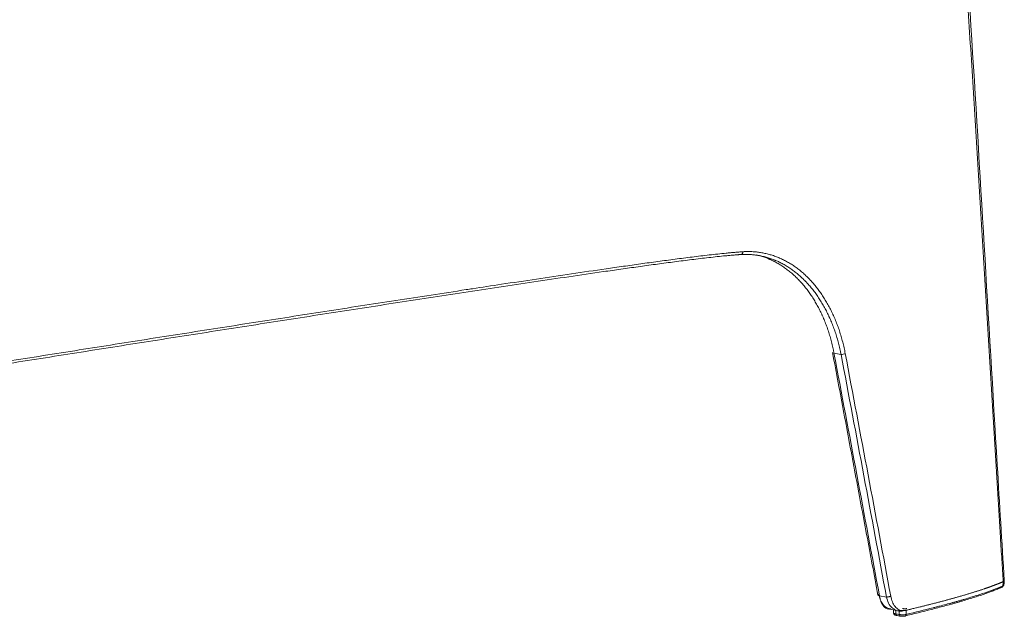
# Model space of a CAD drawing. Units: millimetres. Extents: x 350 to 4416, y 1983 to 4207.
# Drawn here: x 3956 to 4416, y 2186 to 2465 of the extents above; entities that cross this region are included whole.
import ezdxf

# ---------------------------------------------------------------- set-up
doc = ezdxf.new("R2010")
doc.units = ezdxf.units.MM

msp = doc.modelspace()

# ---------------------------------------------------------------- linework, layer by layer
at = {"linetype": 'Continuous', "lineweight": 13}
for p, q in [((4357.86, 2195.99), (4361.16, 2195.39)), ((4365.54, 2187.5), (4367.03, 2187.23))]:
    msp.add_line(p, q, dxfattribs=at)
at = {"linetype": 'Continuous', "lineweight": 18}
for p, q in [((4361.79, 2189.8), (4366.84, 2188.87)), ((4365.93, 2186.73), (4367.42, 2186.46))]:
    msp.add_line(p, q, dxfattribs=at)
for centre, start_param, end_param in [((4366.11, 2187.72), 1.893694, 3.141588), ((4367.6, 2187.45), 3.141587, 3.166807)]:
    msp.add_ellipse(centre, major_axis=(0.18, 0.984), ratio=0.55487, start_param=start_param, end_param=end_param, dxfattribs=at)
at = {"linetype": 'Continuous', "lineweight": 13}
for centre, major_axis, ratio, start_param, end_param in [((4367.6, 2187.45), (0.18, 0.984), 0.55487, 1.893694, 3.141588), ((4369.61, 2187.45), (0.232, -0.973), 0.75097, 6.278198, 7.458213)]:
    msp.add_ellipse(centre, major_axis=major_axis, ratio=ratio, start_param=start_param, end_param=end_param, dxfattribs=at)
at = {"linetype": 'Continuous', "lineweight": 18}
for points, degree, knots in [([(4416.18, 2203.06), (4415.08, 2221.04), (4409.81, 2307.43), (4402.94, 2428.33), (4394.46, 2557.97), (4388.69, 2635.53), (4384.03, 2692.58), (4380.14, 2733.27), (4376.5, 2764.88), (4373.21, 2789.22), (4370.09, 2807.03), (4367.13, 2820.81), (4364.29, 2830.61), (4361.57, 2837.67), (4358.92, 2842.54), (4356.3, 2845.87), (4353.45, 2848.05), (4351.65, 2848.5), (4351.1, 2848.59)], 3, [0, 0, 0, 0, 0.081784, 0.392909, 0.548676, 0.671814, 0.747017, 0.809915, 0.859145, 0.893753, 0.923923, 0.944211, 0.961064, 0.973777, 0.982602, 0.989695, 0.996982, 1, 1, 1, 1]), ([(4292.99, 2355.48), (4292.98, 2355.48), (4292.97, 2355.48), (4292.95, 2355.48), (4292.92, 2355.48), (4292.85, 2355.47), (4292.7, 2355.46), (4292.42, 2355.44), (4291.84, 2355.4), (4291.35, 2355.37), (4290.36, 2355.29), (4289.71, 2355.24), (4288.39, 2355.12), (4287.73, 2355.06), (4286.42, 2354.94), (4285.76, 2354.87), (4283.78, 2354.68), (4282.46, 2354.54), (4279.82, 2354.25), (4278.49, 2354.1), (4275.85, 2353.8), (4274.52, 2353.64), (4271.87, 2353.32), (4270.54, 2353.16), (4267.88, 2352.83), (4266.55, 2352.66), (4263.89, 2352.32), (4262.56, 2352.14), (4258.56, 2351.62), (4255.89, 2351.26), (4250.54, 2350.53), (4247.86, 2350.16), (4242.49, 2349.41), (4239.8, 2349.03), (4234.42, 2348.27), (4231.73, 2347.88), (4223.64, 2346.71), (4218.23, 2345.92), (4207.39, 2344.32), (4201.96, 2343.52), (4191.08, 2341.89), (4185.63, 2341.07), (4174.72, 2339.41), (4169.25, 2338.58), (4158.3, 2336.91), (4152.81, 2336.07), (4141.83, 2334.38), (4136.33, 2333.54), (4125.32, 2331.84), (4119.81, 2330.99), (4108.77, 2329.28), (4103.25, 2328.42), (4092.19, 2326.7), (4086.65, 2325.84), (4075.57, 2324.11), (4070.03, 2323.24), (4053.38, 2320.64), (4042.26, 2318.89), (4019.99, 2315.4), (4008.84, 2313.64), (3986.51, 2310.12), (3975.33, 2308.35), (3952.95, 2304.82), (3941.75, 2303.04), (3919.32, 2299.48), (3908.09, 2297.7), (3885.61, 2294.12), (3874.36, 2292.33), (3857.47, 2289.64), (3851.84, 2288.74), (3840.57, 2286.94), (3834.93, 2286.04), (3823.64, 2284.23), (3818, 2283.33), (3806.7, 2281.52), (3801.05, 2280.61), (3792.57, 2279.25), (3789.74, 2278.79), (3784.08, 2277.88), (3781.24, 2277.43), (3776.99, 2276.74), (3775.58, 2276.51), (3772.74, 2276.06), (3771.32, 2275.83), (3768.48, 2275.37), (3767.06, 2275.14), (3764.93, 2274.8), (3764.22, 2274.68), (3763.15, 2274.51), (3762.79, 2274.45), (3762.08, 2274.34), (3761.72, 2274.28), (3761.36, 2274.23)], 3, [0, 0, 0, 0, 0.000061, 0.000061, 0.000122, 0.000244, 0.000488, 0.000977, 0.001953, 0.003906, 0.003906, 0.007813, 0.007813, 0.011719, 0.011719, 0.015625, 0.015625, 0.023438, 0.023438, 0.03125, 0.03125, 0.039063, 0.039063, 0.046875, 0.046875, 0.054688, 0.054688, 0.0625, 0.0625, 0.078125, 0.078125, 0.09375, 0.09375, 0.109375, 0.109375, 0.125, 0.125, 0.15625, 0.15625, 0.1875, 0.1875, 0.21875, 0.21875, 0.25, 0.25, 0.28125, 0.28125, 0.3125, 0.3125, 0.34375, 0.34375, 0.375, 0.375, 0.40625, 0.40625, 0.4375, 0.4375, 0.5, 0.5, 0.5625, 0.5625, 0.625, 0.625, 0.6875, 0.6875, 0.75, 0.75, 0.8125, 0.8125, 0.84375, 0.84375, 0.875, 0.875, 0.90625, 0.90625, 0.9375, 0.9375, 0.953125, 0.953125, 0.96875, 0.96875, 0.976563, 0.976563, 0.984375, 0.984375, 0.992188, 0.992188, 0.996094, 0.996094, 0.998047, 0.998047, 1, 1, 1, 1]), ([(4294.21, 2356.81), (4294.19, 2356.4), (4294.05, 2356.01), (4293.59, 2355.51), (4293.28, 2355.41), (4292.99, 2355.48)], 3, [0, 0, 0, 0, 0.5, 0.5, 1, 1, 1, 1]), ([(4339.95, 2308.77), (4339.95, 2308.77), (4339.95, 2308.77), (4339.95, 2308.78), (4339.94, 2308.79), (4339.94, 2308.82), (4339.93, 2308.87), (4339.91, 2308.97), (4339.87, 2309.16), (4339.8, 2309.56), (4339.64, 2310.34), (4339.49, 2311.01), (4339.19, 2312.33), (4338.77, 2314.08), (4338.06, 2316.64), (4337.27, 2319.14), (4336.41, 2321.58), (4335.47, 2323.97), (4334.8, 2325.52), (4334.41, 2326.38), (4334.36, 2326.48), (4334.27, 2326.67), (4334.14, 2326.95), (4333.83, 2327.61), (4333.56, 2328.17), (4333, 2329.28), (4332.24, 2330.73), (4331.05, 2332.82), (4329.79, 2334.84), (4328.48, 2336.77), (4327.1, 2338.63), (4325.67, 2340.4), (4324.68, 2341.53), (4324.04, 2342.22), (4323.91, 2342.36), (4323.66, 2342.63), (4323.27, 2343.03), (4322.89, 2343.43), (4322.1, 2344.21), (4321.04, 2345.21), (4319.42, 2346.62), (4317.75, 2347.93), (4316.04, 2349.14), (4314.29, 2350.25), (4312.5, 2351.26), (4311.27, 2351.87), (4310.35, 2352.3), (4309.88, 2352.51), (4309.41, 2352.71), (4309.09, 2352.84), (4308.94, 2352.9), (4308.14, 2353.22), (4306.87, 2353.68), (4304.95, 2354.27), (4303, 2354.75), (4301.04, 2355.11), (4299.06, 2355.37), (4297.05, 2355.53), (4295.71, 2355.55), (4294.69, 2355.55), (4294.18, 2355.54), (4293.59, 2355.52), (4293.29, 2355.5), (4293.14, 2355.49), (4293.07, 2355.49), (4293.03, 2355.49), (4293.01, 2355.49), (4293, 2355.48), (4293, 2355.48), (4292.99, 2355.48), (4292.99, 2355.48)], 3, [0, 0, 0, 0, 0.000122, 0.000122, 0.000244, 0.000488, 0.000977, 0.001953, 0.003906, 0.007813, 0.015625, 0.03125, 0.03125, 0.0625, 0.09375, 0.125, 0.15625, 0.1875, 0.21875, 0.21875, 0.222656, 0.222656, 0.226562, 0.234375, 0.25, 0.25, 0.28125, 0.3125, 0.34375, 0.375, 0.40625, 0.4375, 0.46875, 0.46875, 0.476562, 0.476562, 0.484375, 0.5, 0.5, 0.53125, 0.5625, 0.59375, 0.625, 0.65625, 0.6875, 0.71875, 0.71875, 0.734375, 0.742187, 0.742187, 0.75, 0.75, 0.78125, 0.8125, 0.84375, 0.875, 0.90625, 0.9375, 0.96875, 0.96875, 0.984375, 0.992187, 0.996094, 0.998047, 0.999023, 0.999512, 0.999756, 0.999878, 0.999878, 1, 1, 1, 1]), ([(4300.59, 2355.28), (4301.14, 2355.15), (4302.32, 2354.83), (4304.13, 2354.26), (4305.38, 2353.78), (4306.09, 2353.49), (4306.17, 2353.46), (4306.32, 2353.39), (4306.55, 2353.29), (4307.1, 2353.06), (4307.56, 2352.84), (4308.47, 2352.41), (4309.68, 2351.79), (4311.45, 2350.76), (4313.17, 2349.64), (4314.86, 2348.42), (4316.5, 2347.11), (4318.11, 2345.69), (4319.15, 2344.69), (4319.92, 2343.91), (4320.3, 2343.51), (4320.68, 2343.11), (4320.87, 2342.9), (4320.93, 2342.83), (4321.06, 2342.7), (4321.62, 2342.08), (4322.66, 2340.88), (4324.07, 2339.1), (4325.42, 2337.25), (4326.71, 2335.32), (4327.94, 2333.31), (4329.12, 2331.22), (4329.86, 2329.78), (4330.41, 2328.67), (4330.67, 2328.12), (4330.94, 2327.55), (4331.11, 2327.17), (4331.2, 2326.98), (4331.62, 2326.03), (4332.28, 2324.48), (4333.2, 2322.11), (4334.04, 2319.68), (4334.8, 2317.19), (4335.5, 2314.65), (4335.91, 2312.91), (4336.2, 2311.6), (4336.34, 2310.94), (4336.49, 2310.16), (4336.57, 2309.76), (4336.6, 2309.57), (4336.62, 2309.47), (4336.63, 2309.42), (4336.64, 2309.4), (4336.64, 2309.39), (4336.64, 2309.38), (4336.64, 2309.38), (4336.64, 2309.37)], 3, [0, 0, 0, 0, 0.031585, 0.068832, 0.106079, 0.106079, 0.110735, 0.110735, 0.11539, 0.124702, 0.143325, 0.143325, 0.180572, 0.217819, 0.255066, 0.292312, 0.329559, 0.366806, 0.404052, 0.404052, 0.422676, 0.431987, 0.431987, 0.436643, 0.436643, 0.441299, 0.478546, 0.515793, 0.553039, 0.590286, 0.627533, 0.66478, 0.702026, 0.702026, 0.72065, 0.729961, 0.729961, 0.739273, 0.739273, 0.77652, 0.813766, 0.851013, 0.88826, 0.925507, 0.962753, 0.962753, 0.981377, 0.990688, 0.995344, 0.997672, 0.998836, 0.999418, 0.999709, 0.999855, 0.999855, 1, 1, 1, 1]), ([(3784.45, 2279.08), (3785.61, 2279.26), (3786.77, 2279.45), (3790.75, 2280.09), (3793.58, 2280.54), (3802.07, 2281.91), (3807.73, 2282.82), (3819.03, 2284.63), (3824.67, 2285.53), (3835.96, 2287.34), (3841.6, 2288.24), (3852.88, 2290.04), (3858.52, 2290.94), (3875.41, 2293.64), (3886.67, 2295.43), (3909.15, 2299.01), (3920.38, 2300.79), (3942.82, 2304.35), (3954.03, 2306.12), (3976.42, 2309.66), (3987.61, 2311.43), (4009.94, 2314.95), (4021.1, 2316.71), (4043.37, 2320.21), (4054.5, 2321.95), (4071.15, 2324.56), (4076.7, 2325.42), (4087.79, 2327.15), (4093.32, 2328.01), (4104.39, 2329.74), (4109.91, 2330.59), (4120.95, 2332.3), (4126.47, 2333.16), (4137.48, 2334.86), (4142.98, 2335.7), (4153.97, 2337.39), (4159.46, 2338.23), (4165.88, 2339.21), (4166.83, 2339.36), (4167.77, 2339.5)], 3, [0, 0, 0, 0, 0.008917, 0.008917, 0.030774, 0.030774, 0.074487, 0.074487, 0.1182, 0.1182, 0.161913, 0.161913, 0.205626, 0.205626, 0.293052, 0.293052, 0.380478, 0.380478, 0.467904, 0.467904, 0.55533, 0.55533, 0.642756, 0.642756, 0.730182, 0.730182, 0.773895, 0.773895, 0.817608, 0.817608, 0.861321, 0.861321, 0.905034, 0.905034, 0.948747, 0.948747, 0.99246, 0.99246, 1, 1, 1, 1]), ([(4368.97, 2188.85), (4376.42, 2190.62), (4383.01, 2192.27), (4395.42, 2195.61), (4400.99, 2197.27), (4409.62, 2200.13), (4412.93, 2201.38), (4415.69, 2202.57)], 3, [0, 0, 0, 0, 0.321129, 0.321129, 0.687685, 0.687685, 1, 1, 1, 1]), ([(4414.61, 2199.78), (4413.89, 2199.47), (4413.14, 2199.16), (4411.99, 2198.7), (4411.61, 2198.55), (4411.02, 2198.32), (4410.82, 2198.24), (4410.42, 2198.09), (4408.62, 2197.41), (4406.74, 2196.75), (4403.27, 2195.59), (4401.48, 2195.02), (4398.73, 2194.18), (4397.33, 2193.76), (4395.92, 2193.34), (4394.96, 2193.07), (4394.49, 2192.93), (4393.53, 2192.65), (4393.04, 2192.52), (4392.08, 2192.24), (4390.62, 2191.84), (4388.15, 2191.16), (4386.15, 2190.63), (4384.14, 2190.1), (4383.12, 2189.83), (4378.02, 2188.52), (4373.83, 2187.49), (4369.58, 2186.48)], 3, [0, 0, 0, 0, 0.0625, 0.0625, 0.09375, 0.09375, 0.109375, 0.109375, 0.125, 0.25, 0.25, 0.375, 0.375, 0.4375, 0.46875, 0.46875, 0.5, 0.5, 0.53125, 0.53125, 0.5625, 0.625, 0.6875, 0.6875, 0.75, 0.75, 1, 1, 1, 1]), ([(4370.37, 2187.24), (4374.64, 2188.25), (4378.84, 2189.29), (4383.44, 2190.47), (4383.95, 2190.6), (4384.97, 2190.87), (4385.48, 2191), (4386.99, 2191.4), (4389, 2191.94), (4391.47, 2192.61), (4392.93, 2193.02), (4393.91, 2193.3), (4394.39, 2193.43), (4395.35, 2193.71), (4395.83, 2193.85), (4396.78, 2194.12), (4398.21, 2194.54), (4399.61, 2194.96), (4402.37, 2195.81), (4404.16, 2196.38), (4407.64, 2197.54), (4409.32, 2198.14), (4411.13, 2198.81), (4411.33, 2198.89), (4411.73, 2199.04), (4411.93, 2199.12), (4412.52, 2199.35), (4412.91, 2199.5), (4414.06, 2199.96), (4414.81, 2200.27), (4415.54, 2200.58)], 3, [0, 0, 0, 0, 0.25, 0.25, 0.28125, 0.28125, 0.3125, 0.3125, 0.375, 0.4375, 0.46875, 0.46875, 0.5, 0.5, 0.53125, 0.53125, 0.5625, 0.625, 0.625, 0.75, 0.75, 0.875, 0.875, 0.890625, 0.890625, 0.90625, 0.90625, 0.9375, 0.9375, 1, 1, 1, 1]), ([(4370.45, 2189.2), (4376.57, 2190.67), (4381.95, 2192.04), (4388.67, 2193.75), (4394.28, 2195.34), (4400.65, 2197.15), (4405.68, 2198.83), (4408.48, 2199.76), (4410.9, 2200.66), (4413.5, 2201.63), (4415.69, 2202.57)], 2, [0, 0, 0, 0.229454, 0.229454, 0.486303, 0.486303, 0.743151, 0.743151, 0.871576, 0.871576, 1, 1, 1]), ([(4414.61, 2199.78), (4414.84, 2199.75), (4415.07, 2199.82), (4415.41, 2200.11), (4415.52, 2200.34), (4415.54, 2200.58)], 3, [0, 0, 0, 0, 0.5, 0.5, 1, 1, 1, 1]), ([(4415.54, 2200.58), (4415.54, 2200.59), (4415.55, 2200.59), (4415.56, 2200.59), (4415.58, 2200.6), (4415.62, 2200.62), (4415.68, 2200.65), (4415.72, 2200.67), (4415.76, 2200.7), (4415.78, 2200.71), (4415.87, 2200.77), (4415.92, 2200.82), (4416, 2200.92), (4416.02, 2200.97), (4416.02, 2201.03), (4416.02, 2201.05), (4416.02, 2201.07), (4416.02, 2201.07), (4416.02, 2201.09), (4416.02, 2201.09), (4416.02, 2201.1)], 3, [0, 0, 0, 0, 0.017948, 0.017948, 0.035895, 0.07179, 0.14358, 0.21537, 0.21537, 0.28716, 0.28716, 0.574321, 0.574321, 0.861481, 0.861481, 0.933271, 0.933271, 0.969166, 0.969166, 1, 1, 1, 1]), ([(4363.2, 2189.91), (4362.97, 2189.92), (4362.49, 2189.94), (4361.8, 2190.14), (4361.04, 2190.49), (4360.24, 2191.08), (4359.23, 2192.2), (4358.2, 2193.99), (4357.79, 2195.76), (4357.57, 2196.67)], 3, [0, 0, 0, 0, 0.090062, 0.179657, 0.26995, 0.397548, 0.526127, 0.757378, 1, 1, 1, 1]), ([(4357.86, 2195.99), (4357.95, 2195.51), (4358.15, 2194.51), (4358.59, 2193.14), (4359.19, 2191.86), (4359.97, 2190.8), (4360.91, 2190.04), (4362.01, 2189.66), (4362.8, 2189.82), (4363.2, 2189.91)], 3, [0, 0, 0, 0, 0.116242, 0.241249, 0.375097, 0.517851, 0.66956, 0.830265, 1, 1, 1, 1]), ([(4367.1, 2189.19), (4367.23, 2189.17), (4367.36, 2189.15), (4367.57, 2189.12), (4367.64, 2189.12), (4367.75, 2189.1), (4367.79, 2189.1), (4367.85, 2189.1), (4367.86, 2189.09), (4367.9, 2189.09), (4367.92, 2189.09), (4368.09, 2189.08), (4368.24, 2189.07), (4368.47, 2189.06), (4368.55, 2189.06), (4368.67, 2189.05), (4368.7, 2189.05), (4368.78, 2189.05), (4368.82, 2189.05), (4369.01, 2189.05), (4369.16, 2189.06), (4369.34, 2189.06), (4369.4, 2189.07), (4369.45, 2189.07), (4369.49, 2189.07), (4369.51, 2189.07), (4369.6, 2189.08), (4369.67, 2189.09), (4369.87, 2189.11), (4370, 2189.12), (4370.15, 2189.14), (4370.17, 2189.15), (4370.23, 2189.16), (4370.26, 2189.16), (4370.34, 2189.18), (4370.4, 2189.19), (4370.45, 2189.2)], 3, [0, 0, 0, 0, 0.125, 0.125, 0.1875, 0.1875, 0.21875, 0.21875, 0.234375, 0.234375, 0.25, 0.25, 0.375, 0.375, 0.4375, 0.4375, 0.46875, 0.46875, 0.5, 0.5, 0.625, 0.625, 0.65625, 0.671875, 0.671875, 0.6875, 0.6875, 0.75, 0.75, 0.875, 0.875, 0.90625, 0.90625, 0.9375, 0.9375, 1, 1, 1, 1]), ([(4370.73, 2189.99), (4370.68, 2189.98), (4370.61, 2189.96), (4370.5, 2189.95), (4370.47, 2189.94), (4370.41, 2189.94), (4370.39, 2189.93), (4370.35, 2189.93), (4370.33, 2189.93), (4370.23, 2189.92), (4370.14, 2189.91), (4370.01, 2189.9), (4369.96, 2189.9), (4369.9, 2189.9), (4369.87, 2189.9), (4369.83, 2189.9), (4369.8, 2189.9), (4369.69, 2189.9), (4369.6, 2189.9), (4369.48, 2189.91), (4369.46, 2189.91), (4369.41, 2189.91), (4369.39, 2189.91), (4369.32, 2189.91), (4369.27, 2189.92), (4369.14, 2189.93), (4369.05, 2189.94), (4368.92, 2189.95), (4368.88, 2189.96), (4368.8, 2189.97), (4368.76, 2189.98), (4368.72, 2189.99)], 3, [0, 0, 0, 0, 0.125, 0.125, 0.1875, 0.1875, 0.21875, 0.21875, 0.25, 0.25, 0.375, 0.375, 0.4375, 0.4375, 0.46875, 0.46875, 0.5, 0.5, 0.625, 0.625, 0.65625, 0.65625, 0.6875, 0.6875, 0.75, 0.75, 0.875, 0.875, 0.9375, 0.9375, 1, 1, 1, 1]), ([(4364.49, 2187.95), (4364.49, 2187.9), (4364.48, 2187.73), (4364.6, 2187.47), (4364.81, 2187.2), (4365.08, 2187), (4365.41, 2186.85), (4365.71, 2186.78), (4365.89, 2186.76)], 3, [0, 0, 0, 0, 0.063761, 0.230809, 0.381404, 0.537944, 0.732701, 1, 1, 1, 1]), ([(4368.97, 2188.85), (4368.68, 2188.82), (4368.08, 2188.75), (4367.37, 2188.79), (4366.96, 2188.85), (4366.84, 2188.87)], 3, [0, 0, 0, 0, 0.414072, 0.82862, 1, 1, 1, 1]), ([(4367.44, 2186.47), (4367.54, 2186.45), (4367.85, 2186.39), (4368.29, 2186.35), (4368.57, 2186.36), (4368.62, 2186.37)], 3, [0, 0, 0, 0, 0.296733, 0.869628, 1, 1, 1, 1])]:
    msp.add_open_spline(points, degree=degree, knots=knots, dxfattribs=at)
at = {"linetype": 'Continuous', "lineweight": 13}
for points, knots in [([(4415.69, 2202.57), (4415.47, 2205.99), (4415.26, 2209.41), (4414.83, 2216.24), (4414.62, 2219.66), (4413.99, 2229.93), (4413.57, 2236.77), (4412.33, 2257.31), (4411.5, 2271), (4409.85, 2298.39), (4409.03, 2312.09), (4407.38, 2339.49), (4406.55, 2353.18), (4404.89, 2380.58), (4404.05, 2394.27), (4402.36, 2421.66), (4401.51, 2435.35), (4399.78, 2462.72), (4398.91, 2476.4), (4397.13, 2503.76), (4396.23, 2517.43), (4394.39, 2544.76), (4393.45, 2558.42), (4392.25, 2575.49), (4392.01, 2578.9), (4391.52, 2585.72), (4391.28, 2589.13), (4390.53, 2599.36), (4390.03, 2606.18), (4389.27, 2616.4), (4389.01, 2619.81), (4388.49, 2626.62), (4388.23, 2630.02), (4387.44, 2640.23), (4386.9, 2647.03), (4385.8, 2660.62), (4385.23, 2667.41), (4384.07, 2680.98), (4383.47, 2687.76), (4382.55, 2697.91), (4382.24, 2701.29), (4381.6, 2708.05), (4381.28, 2711.43), (4380.29, 2721.55), (4379.6, 2728.29), (4378.7, 2736.69), (4378.52, 2738.37), (4378.16, 2741.73), (4377.97, 2743.41), (4377.41, 2748.44), (4377.02, 2751.79), (4376.22, 2758.48), (4375.81, 2761.82), (4374.96, 2768.49), (4374.52, 2771.82), (4373.83, 2776.8), (4373.59, 2778.45), (4373.23, 2780.94), (4373.11, 2781.76), (4372.93, 2783), (4372.87, 2783.42), (4372.74, 2784.24), (4372.68, 2784.66), (4372.12, 2788.37), (4371.6, 2791.66), (4370.77, 2796.55), (4370.49, 2798.18), (4370.05, 2800.61), (4369.9, 2801.42), (4369.6, 2803.04), (4369.45, 2803.84), (4368.99, 2806.26), (4368.67, 2807.86), (4368.01, 2811.05), (4367.66, 2812.63), (4366.94, 2815.78), (4366.57, 2817.34), (4366.08, 2819.28), (4365.98, 2819.67), (4365.78, 2820.44), (4365.68, 2820.82), (4365.37, 2821.98), (4365.16, 2822.74), (4364.51, 2825.03), (4364.05, 2826.53), (4363.44, 2828.39), (4363.32, 2828.76), (4363.13, 2829.31), (4363.06, 2829.5), (4362.93, 2829.86), (4362.87, 2830.05), (4362.54, 2830.96), (4362.27, 2831.68), (4361.71, 2833.09), (4361.42, 2833.78), (4360.82, 2835.14), (4360.51, 2835.8), (4360.01, 2836.77), (4359.85, 2837.09), (4359.5, 2837.72), (4359.33, 2838.03), (4358.97, 2838.63), (4358.78, 2838.93), (4358.54, 2839.29), (4358.49, 2839.36), (4358.4, 2839.51), (4358.35, 2839.58), (4358.2, 2839.79), (4357.91, 2840.21), (4357.6, 2840.61), (4357.18, 2841.11), (4356.96, 2841.36), (4356.52, 2841.82), (4356.3, 2842.03), (4355.83, 2842.44), (4355.59, 2842.63), (4355.31, 2842.83), (4355.28, 2842.85), (4355.22, 2842.89), (4355.19, 2842.91), (4355.09, 2842.97), (4354.9, 2843.09), (4354.71, 2843.21), (4354.33, 2843.41), (4354.07, 2843.53), (4353.53, 2843.72), (4353.26, 2843.8), (4352.71, 2843.91), (4352.43, 2843.94), (4352.15, 2843.96)], [0, 0, 0, 0, 0.015625, 0.015625, 0.03125, 0.03125, 0.0625, 0.0625, 0.125, 0.125, 0.1875, 0.1875, 0.25, 0.25, 0.3125, 0.3125, 0.375, 0.375, 0.4375, 0.4375, 0.5, 0.5, 0.5625, 0.5625, 0.578125, 0.578125, 0.59375, 0.59375, 0.625, 0.625, 0.640625, 0.640625, 0.65625, 0.65625, 0.6875, 0.6875, 0.71875, 0.71875, 0.75, 0.75, 0.765625, 0.765625, 0.78125, 0.78125, 0.8125, 0.8125, 0.820313, 0.820313, 0.828125, 0.828125, 0.84375, 0.84375, 0.859375, 0.859375, 0.875, 0.875, 0.882813, 0.882813, 0.886719, 0.886719, 0.888672, 0.888672, 0.890625, 0.890625, 0.90625, 0.90625, 0.914063, 0.914063, 0.917969, 0.917969, 0.921875, 0.921875, 0.929688, 0.929688, 0.9375, 0.9375, 0.945313, 0.945313, 0.947266, 0.947266, 0.949219, 0.949219, 0.953125, 0.953125, 0.960938, 0.960938, 0.962891, 0.962891, 0.963867, 0.963867, 0.964844, 0.964844, 0.96875, 0.96875, 0.972656, 0.972656, 0.976563, 0.976563, 0.978516, 0.978516, 0.980469, 0.980469, 0.982422, 0.982422, 0.98291, 0.98291, 0.983398, 0.983398, 0.984375, 0.986328, 0.986328, 0.988281, 0.988281, 0.990234, 0.990234, 0.992188, 0.992188, 0.992432, 0.992432, 0.992676, 0.992676, 0.993164, 0.994141, 0.994141, 0.996094, 0.996094, 0.998047, 0.998047, 1, 1, 1, 1]), ([(4256.36, 2545.77), (4251.37, 2544.83), (4246.37, 2543.88), (4236.35, 2542), (4231.32, 2541.06), (4221.25, 2539.19), (4216.2, 2538.26), (4206.08, 2536.39), (4201.01, 2535.46), (4190.85, 2533.61), (4185.76, 2532.68), (4175.56, 2530.84), (4170.46, 2529.92), (4160.23, 2528.08), (4155.11, 2527.17), (4147.42, 2525.8), (4144.86, 2525.34), (4139.73, 2524.43), (4137.16, 2523.97), (4129.45, 2522.61), (4124.3, 2521.7), (4114, 2519.89), (4108.85, 2518.98), (4093.37, 2516.27), (4083.02, 2514.47), (4062.31, 2510.88), (4051.93, 2509.08), (4031.15, 2505.51), (4020.74, 2503.72), (3999.9, 2500.16), (3989.47, 2498.39), (3973.8, 2495.73), (3968.58, 2494.84), (3958.12, 2493.07), (3952.89, 2492.18), (3937.19, 2489.53), (3926.71, 2487.77), (3905.73, 2484.25), (3895.23, 2482.49), (3879.47, 2479.86), (3874.21, 2478.98), (3863.69, 2477.23), (3858.43, 2476.35), (3847.9, 2474.6), (3842.64, 2473.72), (3832.1, 2471.98), (3826.83, 2471.1), (3816.28, 2469.36), (3811, 2468.49), (3800.44, 2466.75), (3795.15, 2465.88), (3787.22, 2464.58), (3784.58, 2464.15), (3779.28, 2463.28), (3776.64, 2462.85), (3772.66, 2462.2), (3771.34, 2461.98), (3768.68, 2461.55), (3767.36, 2461.34), (3764.7, 2460.91), (3763.38, 2460.69), (3761.38, 2460.37), (3760.72, 2460.26), (3759.38, 2460.05), (3758.72, 2459.94), (3758.05, 2459.83)], [0, 0, 0, 0, 0.03125, 0.03125, 0.0625, 0.0625, 0.09375, 0.09375, 0.125, 0.125, 0.15625, 0.15625, 0.1875, 0.1875, 0.21875, 0.21875, 0.234375, 0.234375, 0.25, 0.25, 0.28125, 0.28125, 0.3125, 0.3125, 0.375, 0.375, 0.4375, 0.4375, 0.5, 0.5, 0.5625, 0.5625, 0.59375, 0.59375, 0.625, 0.625, 0.6875, 0.6875, 0.75, 0.75, 0.78125, 0.78125, 0.8125, 0.8125, 0.84375, 0.84375, 0.875, 0.875, 0.90625, 0.90625, 0.9375, 0.9375, 0.953125, 0.953125, 0.96875, 0.96875, 0.976563, 0.976563, 0.984375, 0.984375, 0.992188, 0.992188, 0.996094, 0.996094, 1, 1, 1, 1]), ([(4167.77, 2339.5), (4172.3, 2340.19), (4176.83, 2340.88), (4186.81, 2342.39), (4192.26, 2343.21), (4203.14, 2344.84), (4208.58, 2345.65), (4219.42, 2347.25), (4224.83, 2348.04), (4232.92, 2349.21), (4235.61, 2349.59), (4241, 2350.36), (4243.69, 2350.74), (4249.05, 2351.49), (4251.73, 2351.86), (4257.09, 2352.59), (4259.76, 2352.94), (4263.76, 2353.47), (4265.09, 2353.64), (4267.76, 2353.99), (4269.09, 2354.15), (4271.75, 2354.49), (4273.07, 2354.65), (4275.73, 2354.97), (4277.05, 2355.13), (4279.7, 2355.43), (4281.03, 2355.58), (4283.67, 2355.86), (4284.99, 2356), (4286.97, 2356.2), (4287.63, 2356.26), (4288.95, 2356.39), (4289.61, 2356.45), (4290.92, 2356.56), (4291.58, 2356.62), (4292.9, 2356.72), (4293.55, 2356.77), (4294.21, 2356.81)], [0, 0, 0, 0, 0.105717, 0.105717, 0.233472, 0.233472, 0.361226, 0.361226, 0.488981, 0.488981, 0.552859, 0.552859, 0.616736, 0.616736, 0.680613, 0.680613, 0.744491, 0.744491, 0.776429, 0.776429, 0.808368, 0.808368, 0.840307, 0.840307, 0.872245, 0.872245, 0.904184, 0.904184, 0.936123, 0.936123, 0.952092, 0.952092, 0.968061, 0.968061, 0.984031, 0.984031, 1, 1, 1, 1]), ([(4294.21, 2356.81), (4294.91, 2356.85), (4296.29, 2356.9), (4298.35, 2356.85), (4300.39, 2356.7), (4302.4, 2356.44), (4304.4, 2356.06), (4306.38, 2355.58), (4308.34, 2354.98), (4309.64, 2354.51), (4310.44, 2354.19), (4310.6, 2354.12), (4310.92, 2353.99), (4311.4, 2353.79), (4311.88, 2353.57), (4312.82, 2353.13), (4314.07, 2352.51), (4315.89, 2351.48), (4317.67, 2350.35), (4319.41, 2349.12), (4321.11, 2347.78), (4322.76, 2346.35), (4323.84, 2345.33), (4324.63, 2344.53), (4325.03, 2344.13), (4325.42, 2343.72), (4325.68, 2343.44), (4325.81, 2343.3), (4326.45, 2342.6), (4327.46, 2341.45), (4328.92, 2339.64), (4330.31, 2337.74), (4331.64, 2335.77), (4332.92, 2333.72), (4334.13, 2331.58), (4334.9, 2330.11), (4335.46, 2328.97), (4335.74, 2328.4), (4336.06, 2327.73), (4336.19, 2327.44), (4336.28, 2327.24), (4336.32, 2327.15), (4336.72, 2326.27), (4337.4, 2324.68), (4338.35, 2322.25), (4339.21, 2319.76), (4340.01, 2317.21), (4340.72, 2314.59), (4341.36, 2311.92), (4341.74, 2310.1), (4341.91, 2309.17)], [0, 0, 0, 0, 0.03125, 0.0625, 0.09375, 0.125, 0.15625, 0.1875, 0.21875, 0.25, 0.25, 0.257812, 0.257812, 0.265625, 0.28125, 0.28125, 0.3125, 0.34375, 0.375, 0.40625, 0.4375, 0.46875, 0.5, 0.5, 0.515625, 0.523437, 0.523437, 0.53125, 0.53125, 0.5625, 0.59375, 0.625, 0.65625, 0.6875, 0.71875, 0.75, 0.75, 0.765625, 0.773437, 0.777344, 0.777344, 0.78125, 0.78125, 0.8125, 0.84375, 0.875, 0.90625, 0.9375, 0.96875, 1, 1, 1, 1]), ([(4336.64, 2309.37), (4340.21, 2290.47), (4343.77, 2271.57), (4350.84, 2233.77), (4354.36, 2214.88), (4357.86, 2195.99)], [0, 0, 0, 0, 0.5, 0.5, 1, 1, 1, 1]), ([(4361.16, 2195.39), (4357.66, 2214.28), (4354.15, 2233.17), (4347.07, 2270.96), (4343.52, 2289.86), (4339.95, 2308.77)], [0, 0, 0, 0, 0.5, 0.5, 1, 1, 1, 1]), ([(4341.91, 2309.17), (4345.48, 2290.27), (4349.04, 2271.37), (4356.12, 2233.58), (4359.64, 2214.69), (4363.14, 2195.8)], [0, 0, 0, 0, 0.5, 0.5, 1, 1, 1, 1]), ([(4366.84, 2188.87), (4366.67, 2188.91), (4366.07, 2189.04), (4365.08, 2189.43), (4363.54, 2190.45), (4361.97, 2192.33), (4361.42, 2194.41), (4361.16, 2195.39)], [0, 0, 0, 0, 0.06173, 0.218024, 0.37487, 0.704943, 1, 1, 1, 1]), ([(4363.14, 2195.8), (4363.24, 2195.33), (4363.44, 2194.4), (4363.9, 2193.12), (4364.46, 2191.98), (4365.41, 2190.6), (4366.87, 2189.21), (4368.28, 2188.97), (4368.97, 2188.85)], [0, 0, 0, 0, 0.122154, 0.241166, 0.359296, 0.478788, 0.741709, 1, 1, 1, 1]), ([(4365.45, 2189.13), (4365.47, 2188.81), (4365.49, 2188.5), (4365.51, 2187.96), (4365.53, 2187.73), (4365.54, 2187.5)], [0, 0, 0, 0, 0.576017, 0.576017, 1, 1, 1, 1]), ([(4367.03, 2187.23), (4367.03, 2187.44), (4367.04, 2187.65), (4367.06, 2188.22), (4367.08, 2188.59), (4367.09, 2188.95)], [0, 0, 0, 0, 0.368141, 0.368141, 1, 1, 1, 1]), ([(4370.45, 2189.2), (4370.43, 2188.81), (4370.42, 2188.41), (4370.39, 2187.75), (4370.38, 2187.49), (4370.37, 2187.24)], [0, 0, 0, 0, 0.607523, 0.607523, 1, 1, 1, 1]), ([(4364.47, 2187.95), (4364.47, 2187.95), (4364.48, 2187.95), (4364.48, 2187.92), (4364.49, 2187.89), (4364.52, 2187.85), (4364.55, 2187.82), (4364.56, 2187.81), (4364.59, 2187.79), (4364.6, 2187.78), (4364.64, 2187.75), (4364.71, 2187.72), (4364.79, 2187.68), (4364.88, 2187.65), (4364.93, 2187.63), (4365.01, 2187.61), (4365.03, 2187.6), (4365.09, 2187.59), (4365.12, 2187.58), (4365.21, 2187.56), (4365.33, 2187.53), (4365.47, 2187.51), (4365.54, 2187.5)], [0, 0, 0, 0, 0.017066, 0.017066, 0.126281, 0.235496, 0.235496, 0.290103, 0.290103, 0.34471, 0.34471, 0.453925, 0.56314, 0.56314, 0.672355, 0.672355, 0.726963, 0.726963, 0.78157, 0.78157, 0.890785, 1, 1, 1, 1]), ([(4367.03, 2187.23), (4367.15, 2187.2), (4367.29, 2187.18), (4367.5, 2187.15), (4367.57, 2187.14), (4367.68, 2187.13), (4367.71, 2187.12), (4367.77, 2187.12), (4367.79, 2187.11), (4367.83, 2187.11), (4367.85, 2187.11), (4368.01, 2187.09), (4368.17, 2187.08), (4368.4, 2187.07), (4368.47, 2187.07), (4368.59, 2187.07), (4368.63, 2187.07), (4368.71, 2187.07), (4368.75, 2187.07), (4368.94, 2187.07), (4369.09, 2187.07), (4369.27, 2187.08), (4369.32, 2187.08), (4369.38, 2187.09), (4369.41, 2187.09), (4369.43, 2187.09), (4369.52, 2187.1), (4369.59, 2187.1), (4369.79, 2187.13), (4369.92, 2187.14), (4370.07, 2187.17), (4370.1, 2187.17), (4370.16, 2187.19), (4370.19, 2187.19), (4370.27, 2187.21), (4370.32, 2187.22), (4370.37, 2187.24)], [0, 0, 0, 0, 0.125, 0.125, 0.1875, 0.1875, 0.21875, 0.21875, 0.234375, 0.234375, 0.25, 0.25, 0.375, 0.375, 0.4375, 0.4375, 0.46875, 0.46875, 0.5, 0.5, 0.625, 0.625, 0.65625, 0.671875, 0.671875, 0.6875, 0.6875, 0.75, 0.75, 0.875, 0.875, 0.90625, 0.90625, 0.9375, 0.9375, 1, 1, 1, 1])]:
    msp.add_open_spline(points, degree=3, knots=knots, dxfattribs=at)
at = {"linetype": 'Continuous', "lineweight": 18}
for points, degree in [([(4335.99, 2309.64), (4357.19, 2196.27)], 1), ([(4336.64, 2309.37), (4337.74, 2309.17), (4338.85, 2308.97), (4339.95, 2308.77)], 3), ([(4416.19, 2203.05), (4416.21, 2202.79), (4415.69, 2202.57)], 2), ([(4416.12, 2202.86), (4416.05, 2202.76), (4415.9, 2202.66), (4415.69, 2202.57)], 3), ([(4416.01, 2201.09), (4416.17, 2202.96)], 1), ([(4364.41, 2189.32), (4364.44, 2188.63), (4364.47, 2187.95)], 2), ([(4365.89, 2186.76), (4365.95, 2186.74)], 1), ([(4368.62, 2186.37), (4369.32, 2186.35), (4369.84, 2186.48)], 2)]:
    msp.add_open_spline(points, degree=degree, dxfattribs=at)
at = {"linetype": 'Continuous', "lineweight": 13}
for points, degree in [([(4341.91, 2309.17), (4341.43, 2308.91), (4340.54, 2308.73), (4339.95, 2308.77)], 3), ([(4415.54, 2200.58), (4415.69, 2202.57)], 1)]:
    msp.add_open_spline(points, degree=degree, dxfattribs=at)
at = {"linetype": 'Continuous', "lineweight": 18}
msp.add_rational_spline([(4357.86, 2195.99), (4356.54, 2196.09), (4357.57, 2196.67)], [1, 0.677553758099, 1], degree=2, dxfattribs=at)
at = {"linetype": 'Continuous', "lineweight": 13}
msp.add_rational_spline([(4363.14, 2195.8), (4362.27, 2195.31), (4361.16, 2195.39)], [1, 0.735311467684, 1], degree=2, dxfattribs=at)

doc.saveas('drawing.dxf')
